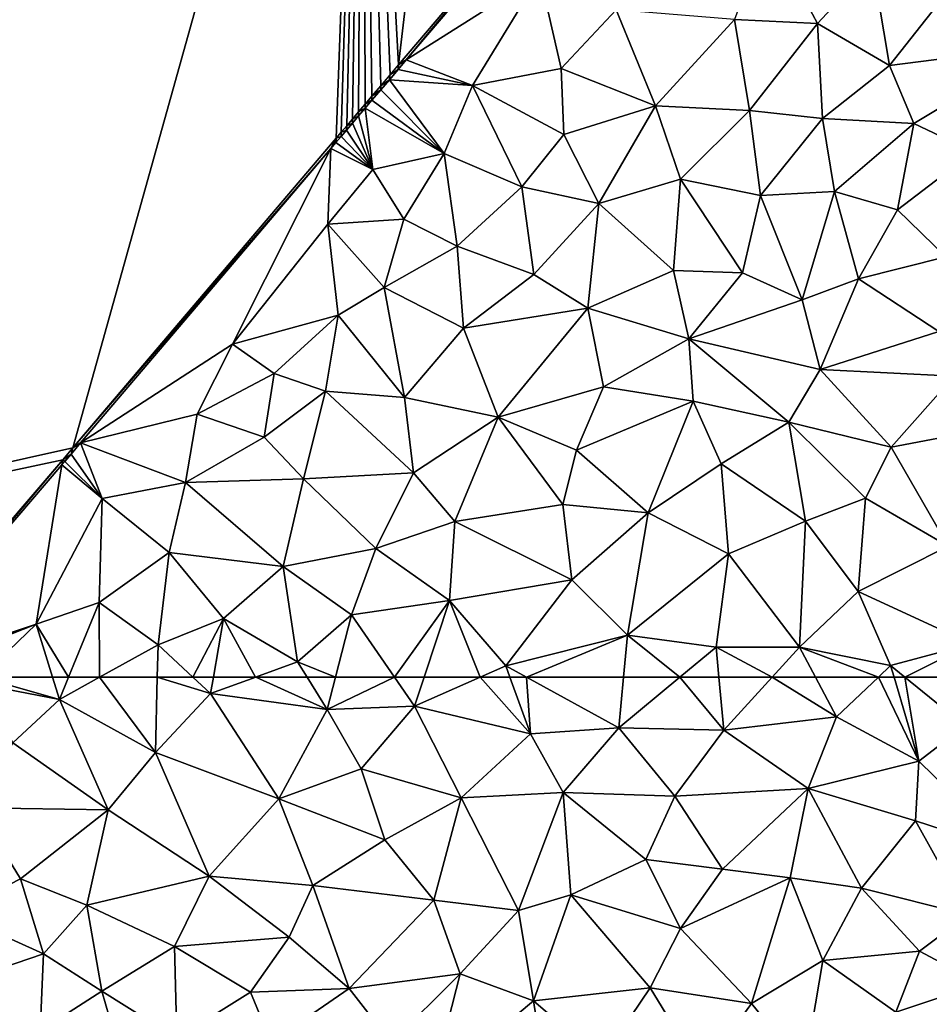
# Model space of a CAD drawing. Extents: x 575981 to 577000, y 6222960 to 6224003.
# Drawn here: x 576919 to 576960, y 6223735 to 6223780 of the extents above; entities that cross this region are included whole.
import ezdxf

# ---------------------------------------------------------------- set-up
doc = ezdxf.new("R2010")
doc.units = 0
doc.header["$MEASUREMENT"] = 0
doc.layers.add('Terraen', color=33, linetype='Continuous')
doc.layers.add('Terraen_vand', color=33, linetype='Continuous')

# ---------------------------------------------------------------- blocks, each defined once
blk = doc.blocks.new('1km_6223_576_UTM32_ACAD_1_FMEBLOCK17')
at = {"layer": 'Terraen_vand', "color": 132, "true_color": 0x00ced1}
for points in [[(-3.07, -5.4, 0), (-62.5, -62.5, 0), (-16.141, -52.17, 0)], [(-3.07, -5.4, 0), (-16.141, -52.17, 0), (-4.278, -38.22, 0)], [(-3.07, -5.4, 0), (-4.278, -38.22, 0), (-4.045, -37.946, 0)], [(-3.07, -5.4, 0), (-4.045, -37.946, 0), (-3.799, -37.656, 0)], [(-3.07, -5.4, 0), (-3.799, -37.656, 0), (-3.538, -37.35, 0)], [(-3.07, -5.4, 0), (-3.538, -37.35, 0), (-3.263, -37.026, 0)], [(-3.07, -5.4, 0), (-3.263, -37.026, 0), (-2.972, -36.683, 0)], [(-3.07, -5.4, 0), (-1.459, -34.905, 0), (1.53, -9.53, 0)], [(-3.07, -5.4, 0), (-1.847, -35.361, 0), (-1.459, -34.905, 0)], [(-3.07, -5.4, 0), (-2.261, -35.848, 0), (-1.847, -35.361, 0)], [(-3.07, -5.4, 0), (-2.663, -36.321, 0), (-2.261, -35.848, 0)], [(-3.07, -5.4, 0), (-2.972, -36.683, 0), (-2.663, -36.321, 0)], [(1.53, -9.53, 0), (-1.459, -34.905, 0), (4.709, -27.652, 0)], [(-16.141, -52.17, 0), (-62.5, -62.5, 0), (-16.592, -52.701, 0)], [(-24.985, -62.5, 0), (-16.592, -52.701, 0), (-62.5, -62.5, 0)]]:
    blk.add_polyline3d(points, close=True, dxfattribs=at)
blk = doc.blocks.new('1km_6223_576_UTM32_ACAD_1_FMEBLOCK35')
at = {"layer": 'Terraen', "color": 9, "true_color": 0xbbbbbb}
for points in [[(-20.217, -23.696, 0), (-19.874, -23.479, 1.942), (-14.049, -16.443, 0)], [(-14.022, -16.596, 1.983), (-14.049, -16.443, 0), (-19.874, -23.479, 1.942)], [(-13.857, -19.661, 2), (-14.022, -16.596, 1.983), (-19.874, -23.479, 1.942)], [(-3.587, -17.621, 1.95), (-5.077, -21.661, 1.93), (-1.337, -21.831, 1.94)], [(-3.587, -17.621, 1.95), (-1.337, -21.831, 1.94), (1.143, -19.171, 1.95)], [(-1.337, -21.831, 1.94), (1.903, -23.731, 1.98), (1.143, -19.171, 1.95)], [(1.143, -19.171, 1.95), (1.903, -23.731, 1.98), (5.233, -19.501, 1.97)], [(8.843, -22.841, 1.98), (5.233, -19.501, 1.97), (1.903, -23.731, 1.98)], [(-13.857, -19.661, 2), (-19.874, -23.479, 1.942), (-16.887, -24.631, 2.03)], [(-13.857, -19.661, 2), (-16.887, -24.631, 2.03), (-12.897, -23.871, 1.98)], [(-13.857, -19.661, 2), (-12.897, -23.871, 1.98), (-10.407, -21.221, 1.98)], [(-8.647, -25.541, 1.92), (-10.407, -21.221, 1.98), (-12.897, -23.871, 1.98)], [(-8.647, -25.541, 1.92), (-5.077, -21.661, 1.93), (-10.407, -21.221, 1.98)], [(-8.647, -25.541, 1.92), (-4.407, -25.751, 1.93), (-5.077, -21.661, 1.93)], [(-1.337, -21.831, 1.94), (-5.077, -21.661, 1.93), (-4.407, -25.751, 1.93)], [(-1.337, -21.831, 1.94), (-4.407, -25.751, 1.93), (-1.117, -26.111, 1.98)], [(-1.337, -21.831, 1.94), (-1.117, -26.111, 1.98), (1.903, -23.731, 1.98)], [(3.003, -26.341, 1.98), (8.843, -22.841, 1.98), (1.903, -23.731, 1.98)], [(5.693, -27.621, 1.97), (8.843, -22.841, 1.98), (3.003, -26.341, 1.98)], [(-20.242, -23.911, 1.939), (-19.874, -23.479, 1.942), (-20.217, -23.696, 0)], [(-16.887, -24.631, 2.03), (-19.874, -23.479, 1.942), (-20.242, -23.911, 1.939)], [(-20.634, -24.372, 1.936), (-20.242, -23.911, 1.939), (-20.605, -24.153, 0)], [(-16.887, -24.631, 2.03), (-20.242, -23.911, 1.939), (-20.634, -24.372, 1.936)], [(-20.605, -24.153, 0), (-20.242, -23.911, 1.939), (-20.217, -23.696, 0)], [(-16.887, -24.631, 2.03), (-12.767, -26.841, 1.95), (-12.897, -23.871, 1.98)], [(-8.647, -25.541, 1.92), (-12.897, -23.871, 1.98), (-12.767, -26.841, 1.95)], [(3.003, -26.341, 1.98), (1.903, -23.731, 1.98), (-1.117, -26.111, 1.98)], [(-21.019, -24.639, 0), (-20.634, -24.372, 1.936), (-20.605, -24.153, 0)], [(-21.014, -24.819, 1.934), (-20.634, -24.372, 1.936), (-21.019, -24.639, 0)], [(-18.157, -27.701, 2.01), (-20.634, -24.372, 1.936), (-21.014, -24.819, 1.934)], [(-18.157, -27.701, 2.01), (-16.887, -24.631, 2.03), (-20.634, -24.372, 1.936)], [(-21.421, -25.112, 0), (-21.014, -24.819, 1.934), (-21.019, -24.639, 0)], [(-21.418, -25.295, 1.931), (-21.014, -24.819, 1.934), (-21.421, -25.112, 0)], [(-18.157, -27.701, 2.01), (-21.014, -24.819, 1.934), (-21.418, -25.295, 1.931)], [(-18.157, -27.701, 2.01), (-14.667, -29.191, 1.97), (-16.887, -24.631, 2.03)], [(-14.667, -29.191, 1.97), (-12.767, -26.841, 1.95), (-16.887, -24.631, 2.03)], [(-21.418, -25.295, 1.931), (-21.421, -25.112, 0), (-21.729, -25.475, 0)], [(-21.728, -25.659, 1.929), (-22.02, -25.817, 0), (-22.022, -26.004, 1.927)], [(-21.377, -28.411, 2), (-21.728, -25.659, 1.929), (-22.022, -26.004, 1.927)], [(-21.728, -25.659, 1.929), (-21.729, -25.475, 0), (-22.02, -25.817, 0)], [(-21.418, -25.295, 1.931), (-21.729, -25.475, 0), (-21.728, -25.659, 1.929)], [(-18.157, -27.701, 2.01), (-21.418, -25.295, 1.931), (-21.728, -25.659, 1.929)], [(-18.157, -27.701, 2.01), (-21.728, -25.659, 1.929), (-21.377, -28.411, 2)], [(-11.187, -29.941, 1.91), (-8.647, -25.541, 1.92), (-12.767, -26.841, 1.95)], [(-11.187, -29.941, 1.91), (-7.517, -28.851, 1.93), (-8.647, -25.541, 1.92)], [(-8.647, -25.541, 1.92), (-7.517, -28.851, 1.93), (-4.407, -25.751, 1.93)], [(-22.299, -26.33, 1.925), (-22.296, -26.141, 0), (-22.556, -26.448, 0)], [(-22.022, -26.004, 1.927), (-22.296, -26.141, 0), (-22.299, -26.33, 1.925)], [(-21.377, -28.411, 2), (-22.022, -26.004, 1.927), (-22.299, -26.33, 1.925)], [(-22.022, -26.004, 1.927), (-22.02, -25.817, 0), (-22.296, -26.141, 0)], [(-3.907, -29.591, 1.96), (-4.407, -25.751, 1.93), (-7.517, -28.851, 1.93)], [(-3.907, -29.591, 1.96), (-1.117, -26.111, 1.98), (-4.407, -25.751, 1.93)], [(-3.907, -29.591, 1.96), (-0.577, -29.411, 1.97), (-1.117, -26.111, 1.98)], [(-0.577, -29.411, 1.97), (3.003, -26.341, 1.98), (-1.117, -26.111, 1.98)], [(-22.561, -26.638, 1.923), (-22.556, -26.448, 0), (-22.803, -26.737, 0)], [(-22.299, -26.33, 1.925), (-22.556, -26.448, 0), (-22.561, -26.638, 1.923)], [(-21.377, -28.411, 2), (-22.299, -26.33, 1.925), (-22.561, -26.638, 1.923)], [(-0.577, -29.411, 1.97), (2.263, -30.231, 1.96), (3.003, -26.341, 1.98)], [(5.693, -27.621, 1.97), (3.003, -26.341, 1.98), (2.263, -30.231, 1.96)], [(-34.898, -40.961, 0), (-23.264, -27.465, 1.918), (-23.036, -27.011, 0)], [(-23.043, -27.205, 1.919), (-23.036, -27.011, 0), (-23.264, -27.465, 1.918)], [(-22.808, -26.929, 1.921), (-23.036, -27.011, 0), (-23.043, -27.205, 1.919)], [(-21.377, -28.411, 2), (-22.808, -26.929, 1.921), (-23.043, -27.205, 1.919)], [(-22.808, -26.929, 1.921), (-22.803, -26.737, 0), (-23.036, -27.011, 0)], [(-22.561, -26.638, 1.923), (-22.803, -26.737, 0), (-22.808, -26.929, 1.921)], [(-21.377, -28.411, 2), (-22.561, -26.638, 1.923), (-22.808, -26.929, 1.921)], [(-11.187, -29.941, 1.91), (-12.767, -26.841, 1.95), (-14.667, -29.191, 1.97)], [(-34.898, -40.961, 0), (-34.546, -40.733, 1.838), (-23.264, -27.465, 1.918)], [(-27.707, -36.291, 2.09), (-23.264, -27.465, 1.918), (-34.546, -40.733, 1.838)], [(-23.407, -30.881, 2.02), (-23.264, -27.465, 1.918), (-27.707, -36.291, 2.09)], [(-21.377, -28.411, 2), (-23.264, -27.465, 1.918), (-23.407, -30.881, 2.02)], [(-21.377, -28.411, 2), (-23.043, -27.205, 1.919), (-23.264, -27.465, 1.918)], [(-19.977, -30.651, 1.99), (-18.157, -27.701, 2.01), (-21.377, -28.411, 2)], [(-19.977, -30.651, 1.99), (-17.577, -31.871, 1.98), (-18.157, -27.701, 2.01)], [(-18.157, -27.701, 2.01), (-17.577, -31.871, 1.98), (-14.667, -29.191, 1.97)], [(4.443, -32.351, 1.99), (5.693, -27.621, 1.97), (2.263, -30.231, 1.96)], [(-19.977, -30.651, 1.99), (-21.377, -28.411, 2), (-23.407, -30.881, 2.02)], [(-14.117, -33.151, 1.93), (-14.667, -29.191, 1.97), (-17.577, -31.871, 1.98)], [(-14.117, -33.151, 1.93), (-11.187, -29.941, 1.91), (-14.667, -29.191, 1.97)], [(-11.187, -29.941, 1.91), (-7.827, -32.961, 1.95), (-7.517, -28.851, 1.93)], [(-4.727, -33.071, 1.97), (-7.517, -28.851, 1.93), (-7.827, -32.961, 1.95)], [(-4.727, -33.071, 1.97), (-3.907, -29.591, 1.96), (-7.517, -28.851, 1.93)], [(-4.727, -33.071, 1.97), (-2.027, -34.291, 1.98), (-3.907, -29.591, 1.96)], [(-3.907, -29.591, 1.96), (-2.027, -34.291, 1.98), (-0.577, -29.411, 1.97)], [(-0.577, -29.411, 1.97), (-2.027, -34.291, 1.98), (0.503, -33.341, 1.96)], [(-0.577, -29.411, 1.97), (0.503, -33.341, 1.96), (2.263, -30.231, 1.96)], [(-11.697, -34.661, 1.94), (-11.187, -29.941, 1.91), (-14.117, -33.151, 1.93)], [(-11.697, -34.661, 1.94), (-7.827, -32.961, 1.95), (-11.187, -29.941, 1.91)], [(4.443, -32.351, 1.99), (2.263, -30.231, 1.96), (0.503, -33.341, 1.96)], [(-22.947, -34.981, 1.96), (-23.407, -30.881, 2.02), (-27.707, -36.291, 2.09)], [(-19.977, -30.651, 1.99), (-23.407, -30.881, 2.02), (-20.867, -33.731, 1.99)], [(-22.947, -34.981, 1.96), (-20.867, -33.731, 1.99), (-23.407, -30.881, 2.02)], [(-19.977, -30.651, 1.99), (-20.867, -33.731, 1.99), (-17.577, -31.871, 1.98)], [(-17.287, -35.561, 1.93), (-17.577, -31.871, 1.98), (-20.867, -33.731, 1.99)], [(-17.287, -35.561, 1.93), (-14.117, -33.151, 1.93), (-17.577, -31.871, 1.98)], [(4.443, -32.351, 1.99), (0.503, -33.341, 1.96), (4.133, -35.711, 1.99)], [(-17.287, -35.561, 1.93), (-11.697, -34.661, 1.94), (-14.117, -33.151, 1.93)], [(-11.697, -34.661, 1.94), (-7.137, -36.051, 1.98), (-7.827, -32.961, 1.95)], [(-4.727, -33.071, 1.97), (-7.827, -32.961, 1.95), (-7.137, -36.051, 1.98)], [(-4.727, -33.071, 1.97), (-7.137, -36.051, 1.98), (-2.027, -34.291, 1.98)], [(0.503, -33.341, 1.96), (-2.027, -34.291, 1.98), (-1.227, -37.421, 1.99)], [(0.503, -33.341, 1.96), (-1.227, -37.421, 1.99), (4.133, -35.711, 1.99)], [(-22.947, -34.981, 1.96), (-19.947, -38.691, 1.94), (-20.867, -33.731, 1.99)], [(-17.287, -35.561, 1.93), (-20.867, -33.731, 1.99), (-19.947, -38.691, 1.94)], [(-7.137, -36.051, 1.98), (-1.227, -37.421, 1.99), (-2.027, -34.291, 1.98)], [(-25.827, -37.611, 1.99), (-22.947, -34.981, 1.96), (-27.707, -36.291, 2.09)], [(-23.507, -38.411, 1.97), (-22.947, -34.981, 1.96), (-25.827, -37.611, 1.99)], [(-23.507, -38.411, 1.97), (-19.947, -38.691, 1.94), (-22.947, -34.981, 1.96)], [(-17.287, -35.561, 1.93), (-15.727, -39.581, 1.93), (-11.697, -34.661, 1.94)], [(-10.977, -38.211, 1.96), (-11.697, -34.661, 1.94), (-15.727, -39.581, 1.93)], [(-10.977, -38.211, 1.96), (-7.137, -36.051, 1.98), (-11.697, -34.661, 1.94)], [(-17.287, -35.561, 1.93), (-19.947, -38.691, 1.94), (-15.727, -39.581, 1.93)], [(4.133, -35.711, 1.99), (-1.227, -37.421, 1.99), (4.813, -37.731, 2.01)], [(-27.707, -36.291, 2.09), (-34.546, -40.733, 1.838), (-29.297, -39.441, 2.05)], [(-25.827, -37.611, 1.99), (-27.707, -36.291, 2.09), (-29.297, -39.441, 2.05)], [(-6.937, -38.861, 1.99), (-7.137, -36.051, 1.98), (-10.977, -38.211, 1.96)], [(-7.137, -36.051, 1.98), (-2.627, -39.801, 1.99), (-1.227, -37.421, 1.99)], [(-6.937, -38.861, 1.99), (-2.627, -39.801, 1.99), (-7.137, -36.051, 1.98)], [(-25.827, -37.611, 1.99), (-29.297, -39.441, 2.05), (-26.277, -40.471, 1.99)], [(-23.507, -38.411, 1.97), (-25.827, -37.611, 1.99), (-26.277, -40.471, 1.99)], [(-1.227, -37.421, 1.99), (-2.627, -39.801, 1.99), (1.973, -40.931, 2.01)], [(-1.227, -37.421, 1.99), (1.973, -40.931, 2.01), (4.813, -37.731, 2.01)], [(4.813, -37.731, 2.01), (1.973, -40.931, 2.01), (5.933, -40.181, 2.03)], [(-23.507, -38.411, 1.97), (-26.277, -40.471, 1.99), (-24.497, -42.361, 1.95)], [(-19.547, -42.081, 1.92), (-23.507, -38.411, 1.97), (-24.497, -42.361, 1.95)], [(-19.547, -42.081, 1.92), (-19.947, -38.691, 1.94), (-23.507, -38.411, 1.97)], [(-12.197, -41.061, 1.95), (-10.977, -38.211, 1.96), (-15.727, -39.581, 1.93)], [(-12.197, -41.061, 1.95), (-6.937, -38.861, 1.99), (-10.977, -38.211, 1.96)], [(-19.547, -42.081, 1.92), (-15.727, -39.581, 1.93), (-19.947, -38.691, 1.94)], [(-8.977, -43.881, 1.98), (-6.937, -38.861, 1.99), (-12.197, -41.061, 1.95)], [(-8.977, -43.881, 1.98), (-5.677, -41.671, 1.99), (-6.937, -38.861, 1.99)], [(-6.937, -38.861, 1.99), (-5.677, -41.671, 1.99), (-2.627, -39.801, 1.99)], [(-29.827, -42.521, 1.99), (-29.297, -39.441, 2.05), (-34.546, -40.733, 1.838)], [(-29.827, -42.521, 1.99), (-26.277, -40.471, 1.99), (-29.297, -39.441, 2.05)], [(-19.547, -42.081, 1.92), (-17.687, -44.271, 1.95), (-15.727, -39.581, 1.93)], [(-15.727, -39.581, 1.93), (-17.687, -44.271, 1.95), (-12.817, -43.511, 1.95)], [(-12.197, -41.061, 1.95), (-15.727, -39.581, 1.93), (-12.817, -43.511, 1.95)], [(-1.877, -44.261, 2), (-2.627, -39.801, 1.99), (-5.677, -41.671, 1.99)], [(-2.627, -39.801, 1.99), (0.823, -43.231, 2.01), (1.973, -40.931, 2.01)], [(-1.877, -44.261, 2), (0.823, -43.231, 2.01), (-2.627, -39.801, 1.99)], [(4.543, -45.391, 2.07), (5.933, -40.181, 2.03), (1.973, -40.931, 2.01)], [(-34.975, -41.237, 1.835), (-34.546, -40.733, 1.838), (-34.898, -40.961, 0)], [(-33.577, -43.241, 2), (-34.546, -40.733, 1.838), (-34.975, -41.237, 1.835)], [(-29.827, -42.521, 1.99), (-34.546, -40.733, 1.838), (-33.577, -43.241, 2)], [(-29.827, -42.521, 1.99), (-24.497, -42.361, 1.95), (-26.277, -40.471, 1.99)], [(-34.975, -41.237, 1.835), (-34.898, -40.961, 0), (-35.349, -41.492, 0)], [(-34.975, -41.237, 1.835), (-35.349, -41.492, 0), (-35.258, -41.57, 1.832)], [(-33.577, -43.241, 2), (-34.975, -41.237, 1.835), (-35.258, -41.57, 1.832)], [(-8.977, -43.881, 1.98), (-12.197, -41.061, 1.95), (-12.817, -43.511, 1.95)], [(4.543, -45.391, 2.07), (1.973, -40.931, 2.01), (0.823, -43.231, 2.01)], [(-43.522, -51.218, 1.837), (-35.349, -41.492, 0), (-43.743, -51.291, 0)], [(-43.522, -51.218, 1.837), (-35.386, -41.72, 1.833), (-35.349, -41.492, 0)], [(-35.386, -41.72, 1.833), (-35.258, -41.57, 1.832), (-35.349, -41.492, 0)], [(-33.577, -43.241, 2), (-35.258, -41.57, 1.832), (-35.386, -41.72, 1.833)], [(-8.977, -43.881, 1.98), (-5.347, -45.731, 2), (-5.677, -41.671, 1.99)], [(-1.877, -44.261, 2), (-5.677, -41.671, 1.99), (-5.347, -45.731, 2)], [(-36.557, -48.901, 2.02), (-35.386, -41.72, 1.833), (-43.522, -51.218, 1.837)], [(-36.557, -48.901, 2.02), (-33.577, -43.241, 2), (-35.386, -41.72, 1.833)], [(-19.547, -42.081, 1.92), (-24.497, -42.361, 1.95), (-21.237, -45.491, 1.93)], [(-19.547, -42.081, 1.92), (-21.237, -45.491, 1.93), (-17.687, -44.271, 1.95)], [(-29.827, -42.521, 1.99), (-33.577, -43.241, 2), (-30.557, -45.671, 1.99)], [(-25.417, -46.311, 1.92), (-29.827, -42.521, 1.99), (-30.557, -45.671, 1.99)], [(-25.417, -46.311, 1.92), (-24.497, -42.361, 1.95), (-29.827, -42.521, 1.99)], [(-25.417, -46.311, 1.92), (-21.237, -45.491, 1.93), (-24.497, -42.361, 1.95)], [(-36.557, -48.901, 2.02), (-33.707, -47.921, 1.99), (-33.577, -43.241, 2)], [(-33.577, -43.241, 2), (-33.707, -47.921, 1.99), (-30.557, -45.671, 1.99)], [(-1.877, -44.261, 2), (0.493, -47.431, 2.04), (0.823, -43.231, 2.01)], [(4.543, -45.391, 2.07), (0.823, -43.231, 2.01), (0.493, -47.431, 2.04)], [(-12.817, -43.511, 1.95), (-17.687, -44.271, 1.95), (-12.417, -46.911, 1.97)], [(-8.977, -43.881, 1.98), (-12.817, -43.511, 1.95), (-12.417, -46.911, 1.97)], [(-8.977, -43.881, 1.98), (-12.417, -46.911, 1.97), (-9.907, -49.391, 1.99)], [(-8.977, -43.881, 1.98), (-9.907, -49.391, 1.99), (-5.347, -45.731, 2)], [(-21.237, -45.491, 1.93), (-17.917, -47.831, 1.96), (-17.687, -44.271, 1.95)], [(-17.687, -44.271, 1.95), (-17.917, -47.831, 1.96), (-12.417, -46.911, 1.97)], [(-1.877, -44.261, 2), (-5.347, -45.731, 2), (-2.147, -49.941, 2.03)], [(-1.877, -44.261, 2), (-2.147, -49.941, 2.03), (0.493, -47.431, 2.04)], [(-31.057, -49.831, 1.97), (-30.557, -45.671, 1.99), (-33.707, -47.921, 1.99)], [(-31.057, -49.831, 1.97), (-28.107, -48.651, 1.93), (-30.557, -45.671, 1.99)], [(-28.107, -48.651, 1.93), (-25.417, -46.311, 1.92), (-30.557, -45.671, 1.99)], [(-22.347, -48.481, 1.94), (-21.237, -45.491, 1.93), (-25.417, -46.311, 1.92)], [(-22.347, -48.481, 1.94), (-17.917, -47.831, 1.96), (-21.237, -45.491, 1.93)], [(5.603, -49.791, 2.03), (4.543, -45.391, 2.07), (0.493, -47.431, 2.04)], [(-5.347, -45.731, 2), (-9.907, -49.391, 1.99), (-5.907, -49.941, 2)], [(-5.347, -45.731, 2), (-5.907, -49.941, 2), (-2.147, -49.941, 2.03)], [(-28.107, -48.651, 1.93), (-24.767, -50.601, 1.95), (-25.417, -46.311, 1.92)], [(-22.347, -48.481, 1.94), (-25.417, -46.311, 1.92), (-24.767, -50.601, 1.95)], [(-17.917, -47.831, 1.96), (-15.387, -50.781, 1.99), (-12.417, -46.911, 1.97)], [(-12.417, -46.911, 1.97), (-15.387, -50.781, 1.99), (-9.907, -49.391, 1.99)], [(0.493, -47.431, 2.04), (-2.147, -49.941, 2.03), (1.953, -50.771, 2.08)], [(5.603, -49.791, 2.03), (0.493, -47.431, 2.04), (1.953, -50.771, 2.08)], [(-17.917, -47.831, 1.96), (-22.347, -48.481, 1.94), (-20.404, -51.291, 1.967)], [(-19.064, -51.291, 1.975), (-17.917, -47.831, 1.96), (-20.404, -51.291, 1.967)], [(-16.539, -51.291, 1.987), (-17.917, -47.831, 1.96), (-19.064, -51.291, 1.975)], [(-16.539, -51.291, 1.987), (-15.387, -50.781, 1.99), (-17.917, -47.831, 1.96)], [(-35.088, -51.291, 1.99), (-33.707, -47.921, 1.99), (-36.557, -48.901, 2.02)], [(-33.693, -51.291, 1.982), (-33.707, -47.921, 1.99), (-35.088, -51.291, 1.99)], [(-33.693, -51.291, 1.982), (-31.057, -49.831, 1.97), (-33.707, -47.921, 1.99)], [(-29.485, -51.291, 1.943), (-28.107, -48.651, 1.93), (-31.057, -49.831, 1.97)], [(-29.485, -51.291, 1.943), (-28.561, -51.291, 1.93), (-28.107, -48.651, 1.93)], [(-28.561, -51.291, 1.93), (-26.659, -51.291, 1.94), (-28.107, -48.651, 1.93)], [(-26.659, -51.291, 1.94), (-24.767, -50.601, 1.95), (-28.107, -48.651, 1.93)], [(-23.065, -51.291, 1.96), (-22.347, -48.481, 1.94), (-24.767, -50.601, 1.95)], [(-23.065, -51.291, 1.96), (-20.404, -51.291, 1.967), (-22.347, -48.481, 1.94)], [(-36.557, -48.901, 2.02), (-43.522, -51.218, 1.837), (-42.622, -51.291, 1.876)], [(-39.037, -51.291, 2.02), (-36.557, -48.901, 2.02), (-42.622, -51.291, 1.876)], [(-35.81, -51.291, 1.999), (-36.557, -48.901, 2.02), (-39.037, -51.291, 2.02)], [(-35.088, -51.291, 1.99), (-36.557, -48.901, 2.02), (-35.81, -51.291, 1.999)], [(-9.907, -49.391, 1.99), (-15.387, -50.781, 1.99), (-14.457, -51.291, 1.99)], [(-10.085, -51.291, 1.99), (-9.907, -49.391, 1.99), (-14.457, -51.291, 1.99)], [(-7.54, -51.291, 1.996), (-9.907, -49.391, 1.99), (-10.085, -51.291, 1.99)], [(-7.54, -51.291, 1.996), (-5.907, -49.941, 2), (-9.907, -49.391, 1.99)], [(-31.091, -51.291, 1.955), (-31.057, -49.831, 1.97), (-33.693, -51.291, 1.982)], [(-31.091, -51.291, 1.955), (-29.485, -51.291, 1.943), (-31.057, -49.831, 1.97)], [(-5.785, -51.291, 2.007), (-5.907, -49.941, 2), (-7.54, -51.291, 1.996)], [(-3.382, -51.291, 2.026), (-2.147, -49.941, 2.03), (-5.907, -49.941, 2)], [(-3.382, -51.291, 2.026), (-5.907, -49.941, 2), (-5.785, -51.291, 2.007)], [(-3.382, -51.291, 2.026), (-1.429, -51.291, 2.047), (-2.147, -49.941, 2.03)], [(-1.429, -51.291, 2.047), (1.405, -51.291, 2.078), (-2.147, -49.941, 2.03)], [(1.405, -51.291, 2.078), (1.953, -50.771, 2.08), (-2.147, -49.941, 2.03)], [(2.595, -51.291, 2.061), (5.603, -49.791, 2.03), (1.953, -50.771, 2.08)], [(2.595, -51.291, 2.061), (5.481, -51.291, 2.01), (5.603, -49.791, 2.03)], [(-26.659, -51.291, 1.94), (-24.341, -51.291, 1.956), (-24.767, -50.601, 1.95)], [(-24.341, -51.291, 1.956), (-23.065, -51.291, 1.96), (-24.767, -50.601, 1.95)], [(-16.539, -51.291, 1.987), (-15.202, -51.291, 1.99), (-15.387, -50.781, 1.99)], [(-15.202, -51.291, 1.99), (-14.457, -51.291, 1.99), (-15.387, -50.781, 1.99)], [(1.405, -51.291, 2.078), (2.107, -51.291, 2.069), (1.953, -50.771, 2.08)], [(2.107, -51.291, 2.069), (2.595, -51.291, 2.061), (1.953, -50.771, 2.08)]]:
    blk.add_polyline3d(points, close=True, dxfattribs=at)
blk = doc.blocks.new('1km_6223_576_UTM32_ACAD_1_FMEBLOCK108')
at = {"layer": 'Terraen', "color": 9, "true_color": 0xbbbbbb}
for points in [[(-20.28, 62.5, 2.02), (-20.56, 62.23, 2.02), (-16.74, 61.5, 1.99)], [(-20.56, 62.23, 2.02), (-18.85, 59.54, 2), (-16.74, 61.5, 1.99)], [(-17.053, 62.5, 1.999), (-20.28, 62.5, 2.02), (-16.74, 61.5, 1.99)], [(-16.33, 62.5, 1.99), (-17.053, 62.5, 1.999), (-16.74, 61.5, 1.99)], [(-14.935, 62.5, 1.982), (-16.74, 61.5, 1.99), (-12.41, 59.11, 1.92)], [(-14.935, 62.5, 1.982), (-16.33, 62.5, 1.99), (-16.74, 61.5, 1.99)], [(-12.333, 62.5, 1.955), (-14.935, 62.5, 1.982), (-12.41, 59.11, 1.92)], [(-12.333, 62.5, 1.955), (-12.41, 59.11, 1.92), (-9.93, 61.76, 1.93)], [(-12.333, 62.5, 1.955), (-9.93, 61.76, 1.93), (-10.727, 62.5, 1.943)], [(-10.727, 62.5, 1.943), (-9.93, 61.76, 1.93), (-9.803, 62.5, 1.93)], [(-9.803, 62.5, 1.93), (-9.93, 61.76, 1.93), (-7.901, 62.5, 1.94)], [(-7.901, 62.5, 1.94), (-9.93, 61.76, 1.93), (-4.68, 61.04, 1.97)], [(-5.583, 62.5, 1.956), (-7.901, 62.5, 1.94), (-4.68, 61.04, 1.97)], [(-5.583, 62.5, 1.956), (-4.68, 61.04, 1.97), (-4.307, 62.5, 1.96)], [(-4.307, 62.5, 1.96), (-4.68, 61.04, 1.97), (-1.646, 62.5, 1.967)], [(-4.68, 61.04, 1.97), (-0.74, 61.19, 1.98), (-1.646, 62.5, 1.967)], [(-0.306, 62.5, 1.975), (-1.646, 62.5, 1.967), (-0.74, 61.19, 1.98)], [(2.218, 62.5, 1.987), (-0.306, 62.5, 1.975), (-0.74, 61.19, 1.98)], [(2.218, 62.5, 1.987), (-0.74, 61.19, 1.98), (4.48, 59.95, 1.99)], [(2.218, 62.5, 1.987), (4.48, 59.95, 1.99), (3.555, 62.5, 1.99)], [(4.3, 62.5, 1.99), (3.555, 62.5, 1.99), (4.48, 59.95, 1.99)], [(8.673, 62.5, 1.99), (4.3, 62.5, 1.99), (8.46, 60.22, 1.99)], [(4.3, 62.5, 1.99), (4.48, 59.95, 1.99), (8.46, 60.22, 1.99)], [(11.217, 62.5, 1.996), (8.46, 60.22, 1.99), (13.19, 60.11, 2.02)], [(11.217, 62.5, 1.996), (8.673, 62.5, 1.99), (8.46, 60.22, 1.99)], [(12.973, 62.5, 2.007), (11.217, 62.5, 1.996), (13.19, 60.11, 2.02)], [(15.376, 62.5, 2.026), (12.973, 62.5, 2.007), (13.19, 60.11, 2.02)], [(15.376, 62.5, 2.026), (13.19, 60.11, 2.02), (18.28, 60.71, 2.07)], [(15.376, 62.5, 2.026), (18.28, 60.71, 2.07), (17.328, 62.5, 2.047)], [(17.328, 62.5, 2.047), (18.28, 60.71, 2.07), (20.163, 62.5, 2.078)], [(20.163, 62.5, 2.078), (18.28, 60.71, 2.07), (21.99, 58.71, 1.99)], [(20.163, 62.5, 2.078), (21.99, 58.71, 1.99), (20.864, 62.5, 2.069)], [(20.864, 62.5, 2.069), (21.99, 58.71, 1.99), (21.353, 62.5, 2.061)], [(21.353, 62.5, 2.061), (24.06, 60.31, 1.98), (24.238, 62.5, 2.01)], [(21.99, 58.71, 1.99), (24.06, 60.31, 1.98), (21.353, 62.5, 2.061)], [(-9.93, 61.76, 1.93), (-12.41, 59.11, 1.92), (-6.86, 57.02, 1.98)], [(-4.68, 61.04, 1.97), (-9.93, 61.76, 1.93), (-6.86, 57.02, 1.98)], [(-16.74, 61.5, 1.99), (-18.85, 59.54, 2), (-14.55, 56.52, 1.93)], [(-16.74, 61.5, 1.99), (-14.55, 56.52, 1.93), (-12.41, 59.11, 1.92)], [(-4.68, 61.04, 1.97), (-6.86, 57.02, 1.98), (-3.15, 58.37, 1.98)], [(-4.68, 61.04, 1.97), (-3.15, 58.37, 1.98), (-0.74, 61.19, 1.98)], [(-0.74, 61.19, 1.98), (-3.15, 58.37, 1.98), (1.36, 57.06, 2)], [(4.48, 59.95, 1.99), (-0.74, 61.19, 1.98), (1.36, 57.06, 2)], [(16.99, 57.49, 2.06), (18.28, 60.71, 2.07), (13.19, 60.11, 2.02)], [(16.99, 57.49, 2.06), (21.99, 58.71, 1.99), (18.28, 60.71, 2.07)], [(4.48, 59.95, 1.99), (1.36, 57.06, 2), (5.96, 57.31, 2)], [(4.48, 59.95, 1.99), (5.96, 57.31, 2), (8.46, 60.22, 1.99)], [(10.99, 57.14, 2.03), (8.46, 60.22, 1.99), (5.96, 57.31, 2)], [(10.99, 57.14, 2.03), (13.19, 60.11, 2.02), (8.46, 60.22, 1.99)], [(10.99, 57.14, 2.03), (16.99, 57.49, 2.06), (13.19, 60.11, 2.02)], [(26.18, 54.62, 1.94), (24.06, 60.31, 1.98), (21.99, 58.71, 1.99)], [(-18.85, 59.54, 2), (-20.46, 56.62, 2), (-14.55, 56.52, 1.93)], [(-12.41, 59.11, 1.92), (-14.55, 56.52, 1.93), (-10, 53.54, 1.97)], [(-12.41, 59.11, 1.92), (-10, 53.54, 1.97), (-6.86, 57.02, 1.98)], [(16.99, 57.49, 2.06), (21.84, 56.02, 1.97), (21.99, 58.71, 1.99)], [(26.18, 54.62, 1.94), (21.99, 58.71, 1.99), (21.84, 56.02, 1.97)], [(-2.08, 55.17, 2), (-3.15, 58.37, 1.98), (-6.86, 57.02, 1.98)], [(-2.08, 55.17, 2), (1.36, 57.06, 2), (-3.15, 58.37, 1.98)], [(1.36, 57.06, 2), (3.95, 51.98, 2.02), (5.96, 57.31, 2)], [(6.3, 52.7, 2.03), (5.96, 57.31, 2), (3.95, 51.98, 2.02)], [(9.68, 54.29, 2.04), (10.99, 57.14, 2.03), (5.96, 57.31, 2)], [(6.3, 52.7, 2.03), (9.68, 54.29, 2.04), (5.96, 57.31, 2)], [(10.99, 57.14, 2.03), (13.14, 53.85, 2.07), (16.99, 57.49, 2.06)], [(16.99, 57.49, 2.06), (13.14, 53.85, 2.07), (16.19, 53.46, 2)], [(16.99, 57.49, 2.06), (16.19, 53.46, 2), (19.4, 52.99, 1.97)], [(16.99, 57.49, 2.06), (19.4, 52.99, 1.97), (21.84, 56.02, 1.97)], [(-5.32, 53.12, 2), (-6.86, 57.02, 1.98), (-10, 53.54, 1.97)], [(-5.32, 53.12, 2), (-2.08, 55.17, 2), (-6.86, 57.02, 1.98)], [(0.12, 52.45, 2.01), (1.36, 57.06, 2), (-2.08, 55.17, 2)], [(0.12, 52.45, 2.01), (3.95, 51.98, 2.02), (1.36, 57.06, 2)], [(9.68, 54.29, 2.04), (13.14, 53.85, 2.07), (10.99, 57.14, 2.03)], [(-18.5, 53.42, 1.92), (-20.46, 56.62, 2), (-21.52, 51.87, 1.94)], [(-18.5, 53.42, 1.92), (-14.55, 56.52, 1.93), (-20.46, 56.62, 2)], [(-18.5, 53.42, 1.92), (-15.51, 52.22, 1.95), (-14.55, 56.52, 1.93)], [(-14.55, 56.52, 1.93), (-15.51, 52.22, 1.95), (-10, 53.54, 1.97)], [(24.19, 51.79, 1.93), (21.84, 56.02, 1.97), (19.4, 52.99, 1.97)], [(24.19, 51.79, 1.93), (26.18, 54.62, 1.94), (21.84, 56.02, 1.97)], [(-5.32, 53.12, 2), (0.12, 52.45, 2.01), (-2.08, 55.17, 2)], [(6.3, 52.7, 2.03), (11.25, 51.18, 2.07), (9.68, 54.29, 2.04)], [(9.68, 54.29, 2.04), (11.25, 51.18, 2.07), (13.14, 53.85, 2.07)], [(13.14, 53.85, 2.07), (11.25, 51.18, 2.07), (16.19, 53.46, 2)], [(-17.46, 50.03, 1.94), (-18.5, 53.42, 1.92), (-21.52, 51.87, 1.94)], [(-17.46, 50.03, 1.94), (-15.51, 52.22, 1.95), (-18.5, 53.42, 1.92)], [(-11.56, 50.37, 1.98), (-10, 53.54, 1.97), (-15.51, 52.22, 1.95)], [(-11.56, 50.37, 1.98), (-6.39, 50.78, 2.01), (-10, 53.54, 1.97)], [(-5.32, 53.12, 2), (-10, 53.54, 1.97), (-6.39, 50.78, 2.01)], [(14.44, 47.79, 1.97), (16.19, 53.46, 2), (11.25, 51.18, 2.07)], [(14.44, 47.79, 1.97), (17.65, 49.73, 1.96), (16.19, 53.46, 2)], [(19.4, 52.99, 1.97), (16.19, 53.46, 2), (17.65, 49.73, 1.96)], [(-5.32, 53.12, 2), (-6.39, 50.78, 2.01), (-3.69, 48.47, 2.01)], [(-5.32, 53.12, 2), (-3.69, 48.47, 2.01), (0.12, 52.45, 2.01)], [(19.4, 52.99, 1.97), (17.65, 49.73, 1.96), (22.02, 50.16, 1.94)], [(24.19, 51.79, 1.93), (19.4, 52.99, 1.97), (22.02, 50.16, 1.94)], [(0.12, 52.45, 2.01), (-3.69, 48.47, 2.01), (1.32, 49.14, 2.03)], [(0.12, 52.45, 2.01), (1.32, 49.14, 2.03), (3.95, 51.98, 2.02)], [(4.62, 47.91, 2.06), (6.3, 52.7, 2.03), (3.95, 51.98, 2.02)], [(4.62, 47.91, 2.06), (9.88, 48.5, 2.05), (6.3, 52.7, 2.03)], [(6.3, 52.7, 2.03), (9.88, 48.5, 2.05), (11.25, 51.18, 2.07)], [(-17.46, 50.03, 1.94), (-14.83, 48.35, 1.96), (-15.51, 52.22, 1.95)], [(-11.56, 50.37, 1.98), (-15.51, 52.22, 1.95), (-14.83, 48.35, 1.96)], [(4.62, 47.91, 2.06), (3.95, 51.98, 2.02), (1.32, 49.14, 2.03)], [(-21.26, 48.75, 1.93), (-17.46, 50.03, 1.94), (-21.52, 51.87, 1.94)], [(24.771, 48.688, 1.92), (24.19, 51.79, 1.93), (22.02, 50.16, 1.94)], [(14.44, 47.79, 1.97), (11.25, 51.18, 2.07), (9.88, 48.5, 2.05)], [(-11.56, 50.37, 1.98), (-8.14, 48.3, 1.99), (-6.39, 50.78, 2.01)], [(-6.39, 50.78, 2.01), (-8.14, 48.3, 1.99), (-3.69, 48.47, 2.01)], [(-11.56, 50.37, 1.98), (-14.83, 48.35, 1.96), (-11.46, 46.24, 1.98)], [(-11.56, 50.37, 1.98), (-11.46, 46.24, 1.98), (-8.14, 48.3, 1.99)], [(22.02, 50.16, 1.94), (17.65, 49.73, 1.96), (20.94, 47.4, 1.92)], [(24.771, 48.688, 1.92), (22.02, 50.16, 1.94), (20.94, 47.4, 1.92)], [(-17.61, 46.57, 1.96), (-17.46, 50.03, 1.94), (-21.26, 48.75, 1.93)], [(-17.61, 46.57, 1.96), (-14.83, 48.35, 1.96), (-17.46, 50.03, 1.94)], [(14.44, 47.79, 1.97), (16.83, 44.86, 1.94), (17.65, 49.73, 1.96)], [(17.65, 49.73, 1.96), (16.83, 44.86, 1.94), (20.94, 47.4, 1.92)], [(1.32, 49.14, 2.03), (-3.69, 48.47, 2.01), (-1.79, 46.04, 2.02)], [(0.02, 44.07, 2.03), (1.32, 49.14, 2.03), (-1.79, 46.04, 2.02)], [(0.02, 44.07, 2.03), (4.62, 47.91, 2.06), (1.32, 49.14, 2.03)], [(-7.2, 46.05, 2.01), (-3.69, 48.47, 2.01), (-8.14, 48.3, 1.99)], [(-7.2, 46.05, 2.01), (-1.79, 46.04, 2.02), (-3.69, 48.47, 2.01)], [(4.62, 47.91, 2.06), (7.7, 45.27, 2.04), (9.88, 48.5, 2.05)], [(12.2, 44.68, 1.97), (9.88, 48.5, 2.05), (7.7, 45.27, 2.04)], [(14.44, 47.79, 1.97), (9.88, 48.5, 2.05), (12.2, 44.68, 1.97)], [(24.771, 48.688, 1.92), (20.94, 47.4, 1.92), (22.1, 45.567, 1.92)], [(-17.61, 46.57, 1.96), (-13.67, 44.36, 1.98), (-14.83, 48.35, 1.96)], [(-14.83, 48.35, 1.96), (-13.67, 44.36, 1.98), (-11.46, 46.24, 1.98)], [(-7.2, 46.05, 2.01), (-8.14, 48.3, 1.99), (-11.46, 46.24, 1.98)], [(0.02, 44.07, 2.03), (5.24, 43.97, 2.06), (4.62, 47.91, 2.06)], [(4.62, 47.91, 2.06), (5.24, 43.97, 2.06), (7.7, 45.27, 2.04)], [(14.44, 47.79, 1.97), (12.2, 44.68, 1.97), (16.83, 44.86, 1.94)]]:
    blk.add_polyline3d(points, close=True, dxfattribs=at)

msp = doc.modelspace()

# ---------------------------------------------------------------- block references
at = {"layer": 'Terraen', "color": 9, "true_color": 0xbbbbbb}
for name, p in [('1km_6223_576_UTM32_ACAD_1_FMEBLOCK35', (576956.257, 6223801.291)), ('1km_6223_576_UTM32_ACAD_1_FMEBLOCK108', (576937.5, 6223687.5))]:
    msp.add_blockref(name, p, dxfattribs=at)
at = {"layer": 'Terraen_vand', "color": 132, "true_color": 0x00ced1}
msp.add_blockref('1km_6223_576_UTM32_ACAD_1_FMEBLOCK17', (576937.5, 6223812.5), dxfattribs=at)

doc.saveas('drawing.dxf')
